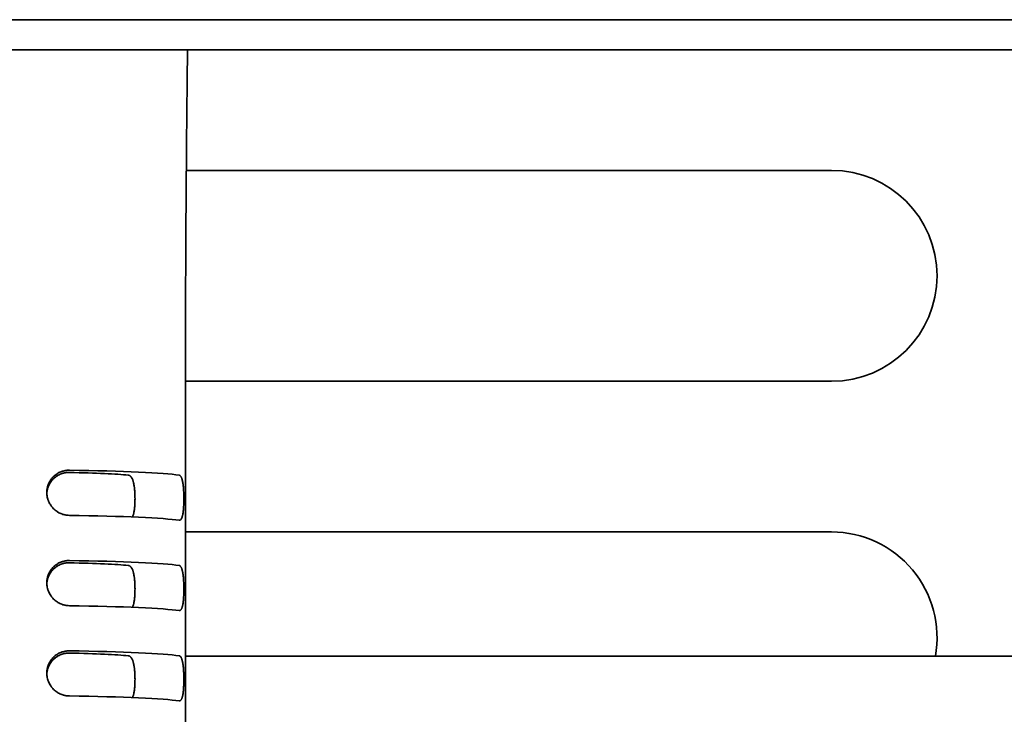
# Model space of a CAD drawing. Units: millimetres. Extents: x 0 to 7000, y 0 to 4950.
# Drawn here: x 4459 to 4492, y 1650 to 1673 of the extents above; entities that cross this region are included whole.
import ezdxf

# ---------------------------------------------------------------- set-up
doc = ezdxf.new("R2010")
doc.units = ezdxf.units.MM
doc.header["$LTSCALE"] = 16.666667
doc.layers.add('Visible Edges(ISO)', color=7, linetype='Continuous', lineweight=35)

msp = doc.modelspace()

# ---------------------------------------------------------------- linework, layer by layer
at = {"layer": 'Visible Edges(ISO)'}
for p, q in [((4270.847, 1673.434), (4580.847, 1673.434)), ((4270.847, 1672.434), (4580.847, 1672.434)), ((4464.928, 1668.434), (4486.347, 1668.434)), ((4486.347, 1661.434), (4464.898, 1661.434)), ((4464.897, 1661.252), (4464.897, 1646.266)), ((4464.897, 1656.434), (4486.347, 1656.434)), ((4464.897, 1652.314), (4516.366, 1652.314))]:
    msp.add_line(p, q, dxfattribs=at)
for centre, start in [((4486.347, 1664.934), 270), ((4486.347, 1652.934), 349.7966)]:
    msp.add_arc(centre, 3.5, start, 90, dxfattribs=at)
for centre, major_axis, start_param, end_param in [((4459.397, 1658.255), (5.5, 0), 0.276227, 1.266104), ((4459.397, 1658.255), (-3.9, 0), 3.536384, 4.275551), ((4459.397, 1656.756), (5.5, 0), 0.276227, 1.266104), ((4459.397, 1655.257), (5.5, 0), 0.276227, 1.266104), ((4459.397, 1655.257), (-3.9, 0), 3.536384, 4.275551), ((4459.397, 1653.759), (5.5, 0), 0.276227, 1.266104), ((4459.397, 1652.26), (5.5, 0), 0.276227, 1.266104), ((4459.397, 1652.26), (-3.9, 0), 3.536384, 4.275551), ((4459.397, 1650.762), (5.5, 0), 0.276227, 1.266104)]:
    msp.add_ellipse(centre, major_axis=major_axis, ratio=0.043619, start_param=start_param, end_param=end_param, dxfattribs=at)
msp.add_open_spline([(4464.968, 1672.434), (4464.924, 1668.707), (4464.898, 1664.979), (4464.898, 1661.252)], degree=3, dxfattribs=at)
for points, knots in [([(4461.047, 1658.483), (4461.023, 1658.484), (4461, 1658.483), (4460.976, 1658.481), (4460.952, 1658.479), (4460.929, 1658.476), (4460.905, 1658.472), (4460.882, 1658.467), (4460.858, 1658.462), (4460.835, 1658.456), (4460.824, 1658.452), (4460.812, 1658.449), (4460.801, 1658.445), (4460.795, 1658.443), (4460.789, 1658.441), (4460.783, 1658.439), (4460.778, 1658.437), (4460.772, 1658.435), (4460.766, 1658.432), (4460.744, 1658.423), (4460.722, 1658.414), (4460.7, 1658.403), (4460.679, 1658.392), (4460.658, 1658.38), (4460.638, 1658.367), (4460.617, 1658.353), (4460.597, 1658.339), (4460.578, 1658.324), (4460.573, 1658.32), (4460.568, 1658.316), (4460.564, 1658.312), (4460.559, 1658.308), (4460.554, 1658.304), (4460.55, 1658.3), (4460.54, 1658.292), (4460.531, 1658.284), (4460.523, 1658.275), (4460.505, 1658.258), (4460.488, 1658.24), (4460.473, 1658.222), (4460.457, 1658.203), (4460.442, 1658.184), (4460.428, 1658.163), (4460.421, 1658.153), (4460.414, 1658.143), (4460.408, 1658.132), (4460.404, 1658.127), (4460.401, 1658.121), (4460.398, 1658.116), (4460.395, 1658.111), (4460.392, 1658.105), (4460.389, 1658.1), (4460.377, 1658.078), (4460.366, 1658.056), (4460.357, 1658.033), (4460.347, 1658.01), (4460.338, 1657.987), (4460.331, 1657.964), (4460.327, 1657.952), (4460.324, 1657.94), (4460.321, 1657.928), (4460.319, 1657.922), (4460.318, 1657.916), (4460.317, 1657.91), (4460.315, 1657.904), (4460.314, 1657.897), (4460.313, 1657.891), (4460.308, 1657.867), (4460.304, 1657.842), (4460.301, 1657.817), (4460.299, 1657.792), (4460.297, 1657.767), (4460.297, 1657.742), (4460.297, 1657.717), (4460.299, 1657.692), (4460.301, 1657.667), (4460.304, 1657.643), (4460.307, 1657.618), (4460.312, 1657.594), (4460.317, 1657.57), (4460.323, 1657.545), (4460.331, 1657.521), (4460.332, 1657.516), (4460.334, 1657.51), (4460.336, 1657.504), (4460.338, 1657.498), (4460.34, 1657.492), (4460.343, 1657.486), (4460.347, 1657.474), (4460.351, 1657.462), (4460.356, 1657.451), (4460.366, 1657.428), (4460.377, 1657.406), (4460.388, 1657.384), (4460.4, 1657.362), (4460.413, 1657.341), (4460.427, 1657.32), (4460.434, 1657.31), (4460.441, 1657.3), (4460.449, 1657.29), (4460.452, 1657.285), (4460.456, 1657.28), (4460.46, 1657.275), (4460.464, 1657.27), (4460.468, 1657.265), (4460.472, 1657.26), (4460.488, 1657.241), (4460.504, 1657.223), (4460.522, 1657.205), (4460.54, 1657.188), (4460.558, 1657.172), (4460.577, 1657.156), (4460.596, 1657.141), (4460.616, 1657.126), (4460.636, 1657.112), (4460.642, 1657.109), (4460.647, 1657.105), (4460.652, 1657.102), (4460.657, 1657.099), (4460.663, 1657.096), (4460.668, 1657.093), (4460.678, 1657.086), (4460.689, 1657.08), (4460.7, 1657.074), (4460.721, 1657.063), (4460.743, 1657.053), (4460.766, 1657.043), (4460.788, 1657.034), (4460.811, 1657.026), (4460.834, 1657.019), (4460.84, 1657.017), (4460.846, 1657.015), (4460.852, 1657.013), (4460.857, 1657.012), (4460.863, 1657.01), (4460.869, 1657.009), (4460.881, 1657.006), (4460.893, 1657.003), (4460.905, 1657), (4460.928, 1656.996), (4460.952, 1656.992), (4460.976, 1656.989), (4461, 1656.987), (4461.023, 1656.985), (4461.047, 1656.985)], [0, 0, 0, 0, 0.03125, 0.03125, 0.03125, 0.0625, 0.0625, 0.0625, 0.09375, 0.09375, 0.09375, 0.109375, 0.109375, 0.109375, 0.117188, 0.117188, 0.117188, 0.125, 0.125, 0.125, 0.15625, 0.15625, 0.15625, 0.1875, 0.1875, 0.1875, 0.21875, 0.21875, 0.21875, 0.226563, 0.226563, 0.226563, 0.234375, 0.234375, 0.234375, 0.25, 0.25, 0.25, 0.28125, 0.28125, 0.28125, 0.3125, 0.3125, 0.3125, 0.328125, 0.328125, 0.328125, 0.335938, 0.335938, 0.335938, 0.34375, 0.34375, 0.34375, 0.375, 0.375, 0.375, 0.40625, 0.40625, 0.40625, 0.421875, 0.421875, 0.421875, 0.429688, 0.429688, 0.429688, 0.4375, 0.4375, 0.4375, 0.46875, 0.46875, 0.46875, 0.5, 0.5, 0.5, 0.53125, 0.53125, 0.53125, 0.5625, 0.5625, 0.5625, 0.59375, 0.59375, 0.59375, 0.601563, 0.601563, 0.601563, 0.609375, 0.609375, 0.609375, 0.625, 0.625, 0.625, 0.65625, 0.65625, 0.65625, 0.6875, 0.6875, 0.6875, 0.703125, 0.703125, 0.703125, 0.710938, 0.710938, 0.710938, 0.71875, 0.71875, 0.71875, 0.75, 0.75, 0.75, 0.78125, 0.78125, 0.78125, 0.8125, 0.8125, 0.8125, 0.820313, 0.820313, 0.820313, 0.828125, 0.828125, 0.828125, 0.84375, 0.84375, 0.84375, 0.875, 0.875, 0.875, 0.90625, 0.90625, 0.90625, 0.914063, 0.914063, 0.914063, 0.921875, 0.921875, 0.921875, 0.9375, 0.9375, 0.9375, 0.96875, 0.96875, 0.96875, 1, 1, 1, 1]), ([(4460.298, 1657.706), (4460.299, 1657.72), (4460.3, 1657.733), (4460.301, 1657.746), (4460.304, 1657.771), (4460.308, 1657.796), (4460.313, 1657.821), (4460.318, 1657.846), (4460.324, 1657.87), (4460.332, 1657.894), (4460.335, 1657.906), (4460.34, 1657.918), (4460.344, 1657.93), (4460.348, 1657.942), (4460.353, 1657.954), (4460.358, 1657.965), (4460.368, 1657.988), (4460.379, 1658.011), (4460.391, 1658.032), (4460.403, 1658.054), (4460.416, 1658.075), (4460.431, 1658.096), (4460.438, 1658.106), (4460.445, 1658.116), (4460.453, 1658.126), (4460.461, 1658.136), (4460.468, 1658.145), (4460.477, 1658.155), (4460.493, 1658.174), (4460.51, 1658.191), (4460.528, 1658.208), (4460.545, 1658.225), (4460.564, 1658.241), (4460.583, 1658.256), (4460.593, 1658.263), (4460.603, 1658.271), (4460.613, 1658.278), (4460.623, 1658.285), (4460.633, 1658.291), (4460.643, 1658.298), (4460.664, 1658.311), (4460.685, 1658.322), (4460.707, 1658.333), (4460.728, 1658.344), (4460.75, 1658.353), (4460.772, 1658.361), (4460.794, 1658.37), (4460.817, 1658.377), (4460.84, 1658.383), (4460.845, 1658.385), (4460.851, 1658.386), (4460.857, 1658.388), (4460.863, 1658.389), (4460.868, 1658.391), (4460.874, 1658.392), (4460.886, 1658.394), (4460.897, 1658.397), (4460.909, 1658.398), (4460.932, 1658.402), (4460.955, 1658.405), (4460.978, 1658.407), (4461.001, 1658.409), (4461.024, 1658.409), (4461.047, 1658.409)], [0.5147781, 0.5147781, 0.5147781, 0.5147781, 0.53125, 0.53125, 0.53125, 0.5625, 0.5625, 0.5625, 0.59375, 0.59375, 0.59375, 0.609375, 0.609375, 0.609375, 0.625, 0.625, 0.625, 0.65625, 0.65625, 0.65625, 0.6875, 0.6875, 0.6875, 0.703125, 0.703125, 0.703125, 0.71875, 0.71875, 0.71875, 0.75, 0.75, 0.75, 0.78125, 0.78125, 0.78125, 0.796875, 0.796875, 0.796875, 0.8125, 0.8125, 0.8125, 0.84375, 0.84375, 0.84375, 0.875, 0.875, 0.875, 0.90625, 0.90625, 0.90625, 0.9140625, 0.9140625, 0.9140625, 0.921875, 0.921875, 0.921875, 0.9375, 0.9375, 0.9375, 0.96875, 0.96875, 0.96875, 1, 1, 1, 1]), ([(4462.997, 1658.32), (4463.007, 1658.319), (4463.017, 1658.317), (4463.026, 1658.314), (4463.035, 1658.31), (4463.044, 1658.306), (4463.052, 1658.301), (4463.061, 1658.295), (4463.069, 1658.289), (4463.077, 1658.281), (4463.081, 1658.277), (4463.085, 1658.273), (4463.089, 1658.269), (4463.091, 1658.267), (4463.093, 1658.265), (4463.095, 1658.262), (4463.097, 1658.26), (4463.099, 1658.257), (4463.101, 1658.255), (4463.108, 1658.245), (4463.115, 1658.234), (4463.122, 1658.222), (4463.128, 1658.21), (4463.135, 1658.197), (4463.141, 1658.183), (4463.147, 1658.169), (4463.152, 1658.154), (4463.158, 1658.138), (4463.16, 1658.13), (4463.163, 1658.121), (4463.165, 1658.113), (4463.168, 1658.104), (4463.17, 1658.096), (4463.173, 1658.087), (4463.177, 1658.069), (4463.182, 1658.05), (4463.185, 1658.03), (4463.189, 1658.011), (4463.193, 1657.99), (4463.196, 1657.969), (4463.198, 1657.959), (4463.199, 1657.948), (4463.201, 1657.937), (4463.202, 1657.932), (4463.202, 1657.926), (4463.203, 1657.92), (4463.204, 1657.915), (4463.205, 1657.909), (4463.205, 1657.904), (4463.208, 1657.881), (4463.21, 1657.858), (4463.212, 1657.835), (4463.214, 1657.811), (4463.216, 1657.788), (4463.218, 1657.763), (4463.219, 1657.739), (4463.221, 1657.714), (4463.222, 1657.689), (4463.222, 1657.677), (4463.223, 1657.664), (4463.223, 1657.652), (4463.223, 1657.639), (4463.224, 1657.627), (4463.224, 1657.614), (4463.224, 1657.589), (4463.225, 1657.564), (4463.225, 1657.539), (4463.225, 1657.514), (4463.224, 1657.489), (4463.224, 1657.464), (4463.224, 1657.458), (4463.224, 1657.451), (4463.224, 1657.445), (4463.223, 1657.439), (4463.223, 1657.433), (4463.223, 1657.426), (4463.223, 1657.414), (4463.222, 1657.402), (4463.222, 1657.389), (4463.221, 1657.365), (4463.219, 1657.341), (4463.218, 1657.318), (4463.216, 1657.294), (4463.215, 1657.271), (4463.213, 1657.248), (4463.211, 1657.237), (4463.21, 1657.226), (4463.209, 1657.215), (4463.209, 1657.209), (4463.208, 1657.203), (4463.207, 1657.198), (4463.207, 1657.193), (4463.206, 1657.187), (4463.205, 1657.182), (4463.203, 1657.16), (4463.2, 1657.14), (4463.196, 1657.12), (4463.193, 1657.1), (4463.19, 1657.081), (4463.186, 1657.063), (4463.184, 1657.053), (4463.182, 1657.044), (4463.18, 1657.036), (4463.179, 1657.031), (4463.177, 1657.027), (4463.176, 1657.023), (4463.175, 1657.019), (4463.174, 1657.014), (4463.173, 1657.01), (4463.168, 1656.994), (4463.163, 1656.978), (4463.158, 1656.964), (4463.154, 1656.952), (4463.15, 1656.942), (4463.145, 1656.932)], [0, 0, 0, 0, 0.03125, 0.03125, 0.03125, 0.0625, 0.0625, 0.0625, 0.09375, 0.09375, 0.09375, 0.109375, 0.109375, 0.109375, 0.1171875, 0.1171875, 0.1171875, 0.125, 0.125, 0.125, 0.15625, 0.15625, 0.15625, 0.1875, 0.1875, 0.1875, 0.21875, 0.21875, 0.21875, 0.234375, 0.234375, 0.234375, 0.25, 0.25, 0.25, 0.28125, 0.28125, 0.28125, 0.3125, 0.3125, 0.3125, 0.328125, 0.328125, 0.328125, 0.3359375, 0.3359375, 0.3359375, 0.34375, 0.34375, 0.34375, 0.375, 0.375, 0.375, 0.40625, 0.40625, 0.40625, 0.4375, 0.4375, 0.4375, 0.453125, 0.453125, 0.453125, 0.46875, 0.46875, 0.46875, 0.5, 0.5, 0.5, 0.53125, 0.53125, 0.53125, 0.5390625, 0.5390625, 0.5390625, 0.546875, 0.546875, 0.546875, 0.5625, 0.5625, 0.5625, 0.59375, 0.59375, 0.59375, 0.625, 0.625, 0.625, 0.640625, 0.640625, 0.640625, 0.6484375, 0.6484375, 0.6484375, 0.65625, 0.65625, 0.65625, 0.6875, 0.6875, 0.6875, 0.71875, 0.71875, 0.71875, 0.734375, 0.734375, 0.734375, 0.7421875, 0.7421875, 0.7421875, 0.75, 0.75, 0.75, 0.78125, 0.78125, 0.78125, 0.8059009, 0.8059009, 0.8059009, 0.8059009]), ([(4464.689, 1656.821), (4464.696, 1656.82), (4464.702, 1656.82), (4464.709, 1656.822), (4464.715, 1656.823), (4464.721, 1656.825), (4464.727, 1656.829), (4464.733, 1656.832), (4464.739, 1656.837), (4464.745, 1656.843), (4464.748, 1656.846), (4464.75, 1656.849), (4464.753, 1656.853), (4464.756, 1656.856), (4464.758, 1656.86), (4464.761, 1656.864), (4464.766, 1656.872), (4464.771, 1656.882), (4464.776, 1656.892), (4464.78, 1656.902), (4464.784, 1656.914), (4464.789, 1656.926), (4464.793, 1656.939), (4464.797, 1656.952), (4464.8, 1656.967), (4464.801, 1656.971), (4464.802, 1656.974), (4464.803, 1656.978), (4464.804, 1656.982), (4464.805, 1656.986), (4464.806, 1656.99), (4464.807, 1656.997), (4464.809, 1657.005), (4464.811, 1657.014), (4464.814, 1657.03), (4464.817, 1657.047), (4464.819, 1657.066), (4464.822, 1657.084), (4464.824, 1657.103), (4464.827, 1657.123), (4464.828, 1657.133), (4464.829, 1657.143), (4464.83, 1657.153), (4464.831, 1657.164), (4464.832, 1657.174), (4464.833, 1657.185), (4464.835, 1657.206), (4464.836, 1657.228), (4464.838, 1657.25), (4464.839, 1657.272), (4464.84, 1657.295), (4464.841, 1657.319), (4464.842, 1657.33), (4464.842, 1657.342), (4464.843, 1657.354), (4464.843, 1657.36), (4464.843, 1657.366), (4464.843, 1657.372), (4464.844, 1657.378), (4464.844, 1657.384), (4464.844, 1657.39), (4464.845, 1657.414), (4464.845, 1657.439), (4464.846, 1657.463), (4464.846, 1657.488), (4464.846, 1657.513), (4464.846, 1657.537), (4464.846, 1657.562), (4464.846, 1657.587), (4464.846, 1657.612), (4464.845, 1657.624), (4464.845, 1657.637), (4464.845, 1657.649), (4464.845, 1657.662), (4464.844, 1657.674), (4464.844, 1657.686), (4464.843, 1657.711), (4464.842, 1657.735), (4464.841, 1657.759), (4464.84, 1657.783), (4464.839, 1657.806), (4464.838, 1657.83), (4464.837, 1657.841), (4464.836, 1657.853), (4464.835, 1657.864), (4464.835, 1657.87), (4464.835, 1657.876), (4464.834, 1657.882), (4464.834, 1657.887), (4464.833, 1657.893), (4464.833, 1657.898), (4464.831, 1657.921), (4464.829, 1657.942), (4464.827, 1657.963), (4464.825, 1657.984), (4464.822, 1658.005), (4464.819, 1658.024), (4464.818, 1658.034), (4464.817, 1658.044), (4464.815, 1658.053), (4464.814, 1658.063), (4464.812, 1658.072), (4464.811, 1658.081), (4464.807, 1658.099), (4464.804, 1658.117), (4464.8, 1658.133), (4464.797, 1658.149), (4464.793, 1658.164), (4464.789, 1658.179), (4464.785, 1658.193), (4464.78, 1658.206), (4464.776, 1658.219), (4464.775, 1658.222), (4464.773, 1658.225), (4464.772, 1658.228), (4464.771, 1658.231), (4464.77, 1658.234), (4464.769, 1658.236), (4464.766, 1658.242), (4464.764, 1658.247), (4464.761, 1658.252), (4464.756, 1658.263), (4464.751, 1658.272), (4464.745, 1658.279), (4464.739, 1658.287), (4464.734, 1658.294), (4464.728, 1658.3), (4464.725, 1658.303), (4464.722, 1658.305), (4464.718, 1658.307), (4464.715, 1658.31), (4464.712, 1658.312), (4464.709, 1658.313), (4464.702, 1658.317), (4464.696, 1658.319), (4464.689, 1658.32)], [0, 0, 0, 0, 0.03125, 0.03125, 0.03125, 0.0625, 0.0625, 0.0625, 0.09375, 0.09375, 0.09375, 0.109375, 0.109375, 0.109375, 0.125, 0.125, 0.125, 0.15625, 0.15625, 0.15625, 0.1875, 0.1875, 0.1875, 0.21875, 0.21875, 0.21875, 0.226563, 0.226563, 0.226563, 0.234375, 0.234375, 0.234375, 0.25, 0.25, 0.25, 0.28125, 0.28125, 0.28125, 0.3125, 0.3125, 0.3125, 0.328125, 0.328125, 0.328125, 0.34375, 0.34375, 0.34375, 0.375, 0.375, 0.375, 0.40625, 0.40625, 0.40625, 0.421875, 0.421875, 0.421875, 0.429687, 0.429687, 0.429687, 0.4375, 0.4375, 0.4375, 0.46875, 0.46875, 0.46875, 0.5, 0.5, 0.5, 0.53125, 0.53125, 0.53125, 0.546875, 0.546875, 0.546875, 0.5625, 0.5625, 0.5625, 0.59375, 0.59375, 0.59375, 0.625, 0.625, 0.625, 0.640625, 0.640625, 0.640625, 0.648437, 0.648437, 0.648437, 0.65625, 0.65625, 0.65625, 0.6875, 0.6875, 0.6875, 0.71875, 0.71875, 0.71875, 0.734375, 0.734375, 0.734375, 0.75, 0.75, 0.75, 0.78125, 0.78125, 0.78125, 0.8125, 0.8125, 0.8125, 0.84375, 0.84375, 0.84375, 0.851562, 0.851562, 0.851562, 0.859375, 0.859375, 0.859375, 0.875, 0.875, 0.875, 0.90625, 0.90625, 0.90625, 0.9375, 0.9375, 0.9375, 0.953125, 0.953125, 0.953125, 0.96875, 0.96875, 0.96875, 1, 1, 1, 1]), ([(4461.047, 1655.486), (4461.023, 1655.487), (4461, 1655.486), (4460.976, 1655.484), (4460.952, 1655.482), (4460.929, 1655.479), (4460.905, 1655.475), (4460.882, 1655.47), (4460.858, 1655.465), (4460.835, 1655.458), (4460.824, 1655.455), (4460.812, 1655.452), (4460.801, 1655.448), (4460.795, 1655.446), (4460.789, 1655.444), (4460.783, 1655.442), (4460.778, 1655.44), (4460.772, 1655.437), (4460.766, 1655.435), (4460.744, 1655.426), (4460.722, 1655.416), (4460.7, 1655.405), (4460.679, 1655.395), (4460.658, 1655.382), (4460.638, 1655.369), (4460.617, 1655.356), (4460.597, 1655.342), (4460.578, 1655.327), (4460.573, 1655.323), (4460.568, 1655.319), (4460.564, 1655.315), (4460.559, 1655.311), (4460.554, 1655.307), (4460.55, 1655.303), (4460.54, 1655.295), (4460.531, 1655.287), (4460.523, 1655.278), (4460.505, 1655.261), (4460.488, 1655.243), (4460.473, 1655.225), (4460.457, 1655.206), (4460.442, 1655.186), (4460.428, 1655.166), (4460.421, 1655.156), (4460.414, 1655.146), (4460.408, 1655.135), (4460.404, 1655.13), (4460.401, 1655.124), (4460.398, 1655.119), (4460.395, 1655.114), (4460.392, 1655.108), (4460.389, 1655.103), (4460.377, 1655.081), (4460.366, 1655.059), (4460.357, 1655.036), (4460.347, 1655.013), (4460.338, 1654.99), (4460.331, 1654.967), (4460.327, 1654.955), (4460.324, 1654.943), (4460.321, 1654.931), (4460.319, 1654.925), (4460.318, 1654.919), (4460.317, 1654.913), (4460.315, 1654.906), (4460.314, 1654.9), (4460.313, 1654.894), (4460.308, 1654.87), (4460.304, 1654.845), (4460.301, 1654.82), (4460.299, 1654.795), (4460.297, 1654.77), (4460.297, 1654.745), (4460.297, 1654.72), (4460.299, 1654.695), (4460.301, 1654.67), (4460.304, 1654.646), (4460.307, 1654.621), (4460.312, 1654.597), (4460.317, 1654.572), (4460.323, 1654.548), (4460.331, 1654.524), (4460.332, 1654.518), (4460.334, 1654.512), (4460.336, 1654.506), (4460.338, 1654.5), (4460.34, 1654.495), (4460.343, 1654.489), (4460.347, 1654.477), (4460.351, 1654.465), (4460.356, 1654.454), (4460.366, 1654.431), (4460.377, 1654.408), (4460.388, 1654.387), (4460.4, 1654.365), (4460.413, 1654.344), (4460.427, 1654.323), (4460.434, 1654.313), (4460.441, 1654.303), (4460.449, 1654.293), (4460.452, 1654.288), (4460.456, 1654.283), (4460.46, 1654.278), (4460.464, 1654.273), (4460.468, 1654.268), (4460.472, 1654.263), (4460.488, 1654.244), (4460.504, 1654.226), (4460.522, 1654.208), (4460.54, 1654.191), (4460.558, 1654.175), (4460.577, 1654.159), (4460.596, 1654.143), (4460.616, 1654.129), (4460.636, 1654.115), (4460.642, 1654.112), (4460.647, 1654.108), (4460.652, 1654.105), (4460.657, 1654.102), (4460.663, 1654.099), (4460.668, 1654.095), (4460.678, 1654.089), (4460.689, 1654.083), (4460.7, 1654.077), (4460.721, 1654.066), (4460.743, 1654.055), (4460.766, 1654.046), (4460.788, 1654.037), (4460.811, 1654.029), (4460.834, 1654.021), (4460.84, 1654.02), (4460.846, 1654.018), (4460.852, 1654.016), (4460.857, 1654.015), (4460.863, 1654.013), (4460.869, 1654.011), (4460.881, 1654.008), (4460.893, 1654.006), (4460.905, 1654.003), (4460.928, 1653.998), (4460.952, 1653.995), (4460.976, 1653.992), (4461, 1653.99), (4461.023, 1653.988), (4461.047, 1653.988)], [0, 0, 0, 0, 0.03125, 0.03125, 0.03125, 0.0625, 0.0625, 0.0625, 0.09375, 0.09375, 0.09375, 0.109375, 0.109375, 0.109375, 0.117187, 0.117187, 0.117187, 0.125, 0.125, 0.125, 0.15625, 0.15625, 0.15625, 0.1875, 0.1875, 0.1875, 0.21875, 0.21875, 0.21875, 0.226562, 0.226562, 0.226562, 0.234375, 0.234375, 0.234375, 0.25, 0.25, 0.25, 0.28125, 0.28125, 0.28125, 0.3125, 0.3125, 0.3125, 0.328125, 0.328125, 0.328125, 0.335937, 0.335937, 0.335937, 0.34375, 0.34375, 0.34375, 0.375, 0.375, 0.375, 0.40625, 0.40625, 0.40625, 0.421875, 0.421875, 0.421875, 0.429687, 0.429687, 0.429687, 0.4375, 0.4375, 0.4375, 0.46875, 0.46875, 0.46875, 0.5, 0.5, 0.5, 0.53125, 0.53125, 0.53125, 0.5625, 0.5625, 0.5625, 0.59375, 0.59375, 0.59375, 0.601562, 0.601562, 0.601562, 0.609375, 0.609375, 0.609375, 0.625, 0.625, 0.625, 0.65625, 0.65625, 0.65625, 0.6875, 0.6875, 0.6875, 0.703125, 0.703125, 0.703125, 0.710938, 0.710938, 0.710938, 0.71875, 0.71875, 0.71875, 0.75, 0.75, 0.75, 0.78125, 0.78125, 0.78125, 0.8125, 0.8125, 0.8125, 0.820313, 0.820313, 0.820313, 0.828125, 0.828125, 0.828125, 0.84375, 0.84375, 0.84375, 0.875, 0.875, 0.875, 0.90625, 0.90625, 0.90625, 0.914063, 0.914063, 0.914063, 0.921875, 0.921875, 0.921875, 0.9375, 0.9375, 0.9375, 0.96875, 0.96875, 0.96875, 1, 1, 1, 1]), ([(4460.298, 1654.709), (4460.299, 1654.723), (4460.3, 1654.736), (4460.301, 1654.749), (4460.304, 1654.774), (4460.308, 1654.799), (4460.313, 1654.824), (4460.318, 1654.848), (4460.324, 1654.873), (4460.332, 1654.897), (4460.335, 1654.909), (4460.34, 1654.921), (4460.344, 1654.933), (4460.348, 1654.945), (4460.353, 1654.956), (4460.358, 1654.968), (4460.368, 1654.991), (4460.379, 1655.013), (4460.391, 1655.035), (4460.403, 1655.057), (4460.416, 1655.078), (4460.431, 1655.098), (4460.438, 1655.109), (4460.445, 1655.119), (4460.453, 1655.129), (4460.461, 1655.139), (4460.468, 1655.148), (4460.477, 1655.158), (4460.493, 1655.176), (4460.51, 1655.194), (4460.528, 1655.211), (4460.545, 1655.228), (4460.564, 1655.244), (4460.583, 1655.259), (4460.593, 1655.266), (4460.603, 1655.273), (4460.613, 1655.28), (4460.623, 1655.287), (4460.633, 1655.294), (4460.643, 1655.301), (4460.664, 1655.313), (4460.685, 1655.325), (4460.707, 1655.336), (4460.728, 1655.346), (4460.75, 1655.356), (4460.772, 1655.364), (4460.794, 1655.373), (4460.817, 1655.38), (4460.84, 1655.386), (4460.845, 1655.388), (4460.851, 1655.389), (4460.857, 1655.391), (4460.863, 1655.392), (4460.868, 1655.393), (4460.874, 1655.395), (4460.886, 1655.397), (4460.897, 1655.399), (4460.909, 1655.401), (4460.932, 1655.405), (4460.955, 1655.408), (4460.978, 1655.41), (4461.001, 1655.411), (4461.024, 1655.412), (4461.047, 1655.412)], [0.5147781, 0.5147781, 0.5147781, 0.5147781, 0.53125, 0.53125, 0.53125, 0.5625, 0.5625, 0.5625, 0.59375, 0.59375, 0.59375, 0.609375, 0.609375, 0.609375, 0.625, 0.625, 0.625, 0.65625, 0.65625, 0.65625, 0.6875, 0.6875, 0.6875, 0.703125, 0.703125, 0.703125, 0.71875, 0.71875, 0.71875, 0.75, 0.75, 0.75, 0.78125, 0.78125, 0.78125, 0.796875, 0.796875, 0.796875, 0.8125, 0.8125, 0.8125, 0.84375, 0.84375, 0.84375, 0.875, 0.875, 0.875, 0.90625, 0.90625, 0.90625, 0.9140625, 0.9140625, 0.9140625, 0.921875, 0.921875, 0.921875, 0.9375, 0.9375, 0.9375, 0.96875, 0.96875, 0.96875, 1, 1, 1, 1]), ([(4462.997, 1655.323), (4463.007, 1655.322), (4463.017, 1655.32), (4463.026, 1655.317), (4463.035, 1655.313), (4463.044, 1655.309), (4463.052, 1655.304), (4463.061, 1655.298), (4463.069, 1655.292), (4463.077, 1655.284), (4463.081, 1655.28), (4463.085, 1655.276), (4463.089, 1655.272), (4463.091, 1655.27), (4463.093, 1655.267), (4463.095, 1655.265), (4463.097, 1655.263), (4463.099, 1655.26), (4463.101, 1655.258), (4463.108, 1655.248), (4463.115, 1655.237), (4463.122, 1655.225), (4463.128, 1655.213), (4463.135, 1655.2), (4463.141, 1655.186), (4463.147, 1655.172), (4463.152, 1655.157), (4463.158, 1655.141), (4463.16, 1655.133), (4463.163, 1655.124), (4463.165, 1655.116), (4463.168, 1655.107), (4463.17, 1655.098), (4463.173, 1655.089), (4463.177, 1655.071), (4463.182, 1655.053), (4463.185, 1655.033), (4463.189, 1655.014), (4463.193, 1654.993), (4463.196, 1654.972), (4463.198, 1654.962), (4463.199, 1654.951), (4463.201, 1654.94), (4463.202, 1654.934), (4463.202, 1654.929), (4463.203, 1654.923), (4463.204, 1654.918), (4463.205, 1654.912), (4463.205, 1654.906), (4463.208, 1654.884), (4463.21, 1654.861), (4463.212, 1654.838), (4463.214, 1654.814), (4463.216, 1654.79), (4463.218, 1654.766), (4463.219, 1654.742), (4463.221, 1654.717), (4463.222, 1654.692), (4463.222, 1654.68), (4463.223, 1654.667), (4463.223, 1654.655), (4463.223, 1654.642), (4463.224, 1654.63), (4463.224, 1654.617), (4463.224, 1654.592), (4463.225, 1654.567), (4463.225, 1654.542), (4463.225, 1654.517), (4463.224, 1654.492), (4463.224, 1654.467), (4463.224, 1654.461), (4463.224, 1654.454), (4463.224, 1654.448), (4463.223, 1654.442), (4463.223, 1654.435), (4463.223, 1654.429), (4463.223, 1654.417), (4463.222, 1654.405), (4463.222, 1654.392), (4463.221, 1654.368), (4463.219, 1654.344), (4463.218, 1654.32), (4463.216, 1654.297), (4463.215, 1654.274), (4463.213, 1654.251), (4463.211, 1654.24), (4463.21, 1654.229), (4463.209, 1654.217), (4463.209, 1654.212), (4463.208, 1654.206), (4463.207, 1654.201), (4463.207, 1654.195), (4463.206, 1654.19), (4463.205, 1654.185), (4463.203, 1654.163), (4463.2, 1654.142), (4463.196, 1654.123), (4463.193, 1654.103), (4463.19, 1654.084), (4463.186, 1654.065), (4463.184, 1654.056), (4463.182, 1654.047), (4463.18, 1654.039), (4463.179, 1654.034), (4463.177, 1654.03), (4463.176, 1654.026), (4463.175, 1654.021), (4463.174, 1654.017), (4463.173, 1654.013), (4463.168, 1653.996), (4463.163, 1653.981), (4463.158, 1653.967), (4463.154, 1653.955), (4463.15, 1653.945), (4463.145, 1653.934)], [0, 0, 0, 0, 0.03125, 0.03125, 0.03125, 0.0625, 0.0625, 0.0625, 0.09375, 0.09375, 0.09375, 0.109375, 0.109375, 0.109375, 0.1171875, 0.1171875, 0.1171875, 0.125, 0.125, 0.125, 0.15625, 0.15625, 0.15625, 0.1875, 0.1875, 0.1875, 0.21875, 0.21875, 0.21875, 0.234375, 0.234375, 0.234375, 0.25, 0.25, 0.25, 0.28125, 0.28125, 0.28125, 0.3125, 0.3125, 0.3125, 0.328125, 0.328125, 0.328125, 0.3359375, 0.3359375, 0.3359375, 0.34375, 0.34375, 0.34375, 0.375, 0.375, 0.375, 0.40625, 0.40625, 0.40625, 0.4375, 0.4375, 0.4375, 0.453125, 0.453125, 0.453125, 0.46875, 0.46875, 0.46875, 0.5, 0.5, 0.5, 0.53125, 0.53125, 0.53125, 0.5390625, 0.5390625, 0.5390625, 0.546875, 0.546875, 0.546875, 0.5625, 0.5625, 0.5625, 0.59375, 0.59375, 0.59375, 0.625, 0.625, 0.625, 0.640625, 0.640625, 0.640625, 0.6484375, 0.6484375, 0.6484375, 0.65625, 0.65625, 0.65625, 0.6875, 0.6875, 0.6875, 0.71875, 0.71875, 0.71875, 0.734375, 0.734375, 0.734375, 0.7421875, 0.7421875, 0.7421875, 0.75, 0.75, 0.75, 0.78125, 0.78125, 0.78125, 0.8059009, 0.8059009, 0.8059009, 0.8059009]), ([(4464.689, 1653.824), (4464.696, 1653.823), (4464.702, 1653.823), (4464.709, 1653.825), (4464.715, 1653.826), (4464.721, 1653.828), (4464.727, 1653.832), (4464.733, 1653.835), (4464.739, 1653.84), (4464.745, 1653.846), (4464.748, 1653.849), (4464.75, 1653.852), (4464.753, 1653.856), (4464.756, 1653.859), (4464.758, 1653.863), (4464.761, 1653.867), (4464.766, 1653.875), (4464.771, 1653.884), (4464.776, 1653.895), (4464.78, 1653.905), (4464.784, 1653.917), (4464.789, 1653.929), (4464.793, 1653.941), (4464.797, 1653.955), (4464.8, 1653.97), (4464.801, 1653.973), (4464.802, 1653.977), (4464.803, 1653.981), (4464.804, 1653.985), (4464.805, 1653.989), (4464.806, 1653.993), (4464.807, 1654), (4464.809, 1654.008), (4464.811, 1654.017), (4464.814, 1654.033), (4464.817, 1654.05), (4464.819, 1654.069), (4464.822, 1654.087), (4464.824, 1654.106), (4464.827, 1654.126), (4464.828, 1654.136), (4464.829, 1654.146), (4464.83, 1654.156), (4464.831, 1654.166), (4464.832, 1654.177), (4464.833, 1654.188), (4464.835, 1654.209), (4464.836, 1654.231), (4464.838, 1654.253), (4464.839, 1654.275), (4464.84, 1654.298), (4464.841, 1654.321), (4464.842, 1654.333), (4464.842, 1654.345), (4464.843, 1654.357), (4464.843, 1654.363), (4464.843, 1654.369), (4464.843, 1654.375), (4464.844, 1654.381), (4464.844, 1654.387), (4464.844, 1654.393), (4464.845, 1654.417), (4464.845, 1654.442), (4464.846, 1654.466), (4464.846, 1654.491), (4464.846, 1654.515), (4464.846, 1654.54), (4464.846, 1654.565), (4464.846, 1654.59), (4464.846, 1654.615), (4464.845, 1654.627), (4464.845, 1654.64), (4464.845, 1654.652), (4464.845, 1654.664), (4464.844, 1654.677), (4464.844, 1654.689), (4464.843, 1654.714), (4464.842, 1654.738), (4464.841, 1654.762), (4464.84, 1654.786), (4464.839, 1654.809), (4464.838, 1654.833), (4464.837, 1654.844), (4464.836, 1654.856), (4464.835, 1654.867), (4464.835, 1654.873), (4464.835, 1654.879), (4464.834, 1654.884), (4464.834, 1654.89), (4464.833, 1654.896), (4464.833, 1654.901), (4464.831, 1654.924), (4464.829, 1654.945), (4464.827, 1654.966), (4464.825, 1654.987), (4464.822, 1655.008), (4464.819, 1655.027), (4464.818, 1655.037), (4464.817, 1655.047), (4464.815, 1655.056), (4464.814, 1655.066), (4464.812, 1655.075), (4464.811, 1655.084), (4464.807, 1655.102), (4464.804, 1655.119), (4464.8, 1655.136), (4464.797, 1655.152), (4464.793, 1655.167), (4464.789, 1655.181), (4464.785, 1655.196), (4464.78, 1655.209), (4464.776, 1655.221), (4464.775, 1655.225), (4464.773, 1655.228), (4464.772, 1655.231), (4464.771, 1655.233), (4464.77, 1655.236), (4464.769, 1655.239), (4464.766, 1655.245), (4464.764, 1655.25), (4464.761, 1655.255), (4464.756, 1655.265), (4464.751, 1655.274), (4464.745, 1655.282), (4464.739, 1655.29), (4464.734, 1655.297), (4464.728, 1655.303), (4464.725, 1655.305), (4464.722, 1655.308), (4464.718, 1655.31), (4464.715, 1655.313), (4464.712, 1655.315), (4464.709, 1655.316), (4464.702, 1655.32), (4464.696, 1655.322), (4464.689, 1655.323)], [0, 0, 0, 0, 0.03125, 0.03125, 0.03125, 0.0625, 0.0625, 0.0625, 0.09375, 0.09375, 0.09375, 0.109375, 0.109375, 0.109375, 0.125, 0.125, 0.125, 0.15625, 0.15625, 0.15625, 0.1875, 0.1875, 0.1875, 0.21875, 0.21875, 0.21875, 0.226563, 0.226563, 0.226563, 0.234375, 0.234375, 0.234375, 0.25, 0.25, 0.25, 0.28125, 0.28125, 0.28125, 0.3125, 0.3125, 0.3125, 0.328125, 0.328125, 0.328125, 0.34375, 0.34375, 0.34375, 0.375, 0.375, 0.375, 0.40625, 0.40625, 0.40625, 0.421875, 0.421875, 0.421875, 0.429687, 0.429687, 0.429687, 0.4375, 0.4375, 0.4375, 0.46875, 0.46875, 0.46875, 0.5, 0.5, 0.5, 0.53125, 0.53125, 0.53125, 0.546875, 0.546875, 0.546875, 0.5625, 0.5625, 0.5625, 0.59375, 0.59375, 0.59375, 0.625, 0.625, 0.625, 0.640625, 0.640625, 0.640625, 0.648437, 0.648437, 0.648437, 0.65625, 0.65625, 0.65625, 0.6875, 0.6875, 0.6875, 0.71875, 0.71875, 0.71875, 0.734375, 0.734375, 0.734375, 0.75, 0.75, 0.75, 0.78125, 0.78125, 0.78125, 0.8125, 0.8125, 0.8125, 0.84375, 0.84375, 0.84375, 0.851562, 0.851562, 0.851562, 0.859375, 0.859375, 0.859375, 0.875, 0.875, 0.875, 0.90625, 0.90625, 0.90625, 0.9375, 0.9375, 0.9375, 0.953125, 0.953125, 0.953125, 0.96875, 0.96875, 0.96875, 1, 1, 1, 1]), ([(4461.047, 1652.489), (4461.023, 1652.489), (4461, 1652.489), (4460.976, 1652.487), (4460.952, 1652.485), (4460.929, 1652.482), (4460.905, 1652.477), (4460.882, 1652.473), (4460.858, 1652.468), (4460.835, 1652.461), (4460.824, 1652.458), (4460.812, 1652.454), (4460.801, 1652.451), (4460.795, 1652.449), (4460.789, 1652.447), (4460.783, 1652.444), (4460.778, 1652.442), (4460.772, 1652.44), (4460.766, 1652.438), (4460.744, 1652.429), (4460.722, 1652.419), (4460.7, 1652.408), (4460.679, 1652.397), (4460.658, 1652.385), (4460.638, 1652.372), (4460.617, 1652.359), (4460.597, 1652.345), (4460.578, 1652.33), (4460.573, 1652.326), (4460.568, 1652.322), (4460.564, 1652.318), (4460.559, 1652.314), (4460.554, 1652.31), (4460.55, 1652.306), (4460.54, 1652.298), (4460.531, 1652.29), (4460.523, 1652.281), (4460.505, 1652.264), (4460.488, 1652.246), (4460.473, 1652.228), (4460.457, 1652.209), (4460.442, 1652.189), (4460.428, 1652.169), (4460.421, 1652.159), (4460.414, 1652.148), (4460.408, 1652.138), (4460.404, 1652.132), (4460.401, 1652.127), (4460.398, 1652.122), (4460.395, 1652.116), (4460.392, 1652.111), (4460.389, 1652.106), (4460.377, 1652.084), (4460.366, 1652.062), (4460.357, 1652.039), (4460.347, 1652.016), (4460.338, 1651.993), (4460.331, 1651.969), (4460.327, 1651.958), (4460.324, 1651.946), (4460.321, 1651.934), (4460.319, 1651.928), (4460.318, 1651.921), (4460.317, 1651.915), (4460.315, 1651.909), (4460.314, 1651.903), (4460.313, 1651.897), (4460.308, 1651.872), (4460.304, 1651.848), (4460.301, 1651.823), (4460.299, 1651.798), (4460.297, 1651.773), (4460.297, 1651.748), (4460.297, 1651.723), (4460.299, 1651.698), (4460.301, 1651.673), (4460.304, 1651.648), (4460.307, 1651.624), (4460.312, 1651.6), (4460.317, 1651.575), (4460.323, 1651.551), (4460.331, 1651.527), (4460.332, 1651.521), (4460.334, 1651.515), (4460.336, 1651.509), (4460.338, 1651.503), (4460.34, 1651.497), (4460.343, 1651.491), (4460.347, 1651.48), (4460.351, 1651.468), (4460.356, 1651.457), (4460.366, 1651.434), (4460.377, 1651.411), (4460.388, 1651.389), (4460.4, 1651.368), (4460.413, 1651.346), (4460.427, 1651.326), (4460.434, 1651.316), (4460.441, 1651.305), (4460.449, 1651.295), (4460.452, 1651.29), (4460.456, 1651.285), (4460.46, 1651.281), (4460.464, 1651.276), (4460.468, 1651.271), (4460.472, 1651.266), (4460.488, 1651.247), (4460.504, 1651.229), (4460.522, 1651.211), (4460.54, 1651.194), (4460.558, 1651.177), (4460.577, 1651.162), (4460.596, 1651.146), (4460.616, 1651.132), (4460.636, 1651.118), (4460.642, 1651.115), (4460.647, 1651.111), (4460.652, 1651.108), (4460.657, 1651.105), (4460.663, 1651.101), (4460.668, 1651.098), (4460.678, 1651.092), (4460.689, 1651.086), (4460.7, 1651.08), (4460.721, 1651.069), (4460.743, 1651.058), (4460.766, 1651.049), (4460.788, 1651.04), (4460.811, 1651.031), (4460.834, 1651.024), (4460.84, 1651.022), (4460.846, 1651.021), (4460.852, 1651.019), (4460.857, 1651.017), (4460.863, 1651.016), (4460.869, 1651.014), (4460.881, 1651.011), (4460.893, 1651.009), (4460.905, 1651.006), (4460.928, 1651.001), (4460.952, 1650.998), (4460.976, 1650.995), (4461, 1650.992), (4461.023, 1650.991), (4461.047, 1650.991)], [0, 0, 0, 0, 0.03125, 0.03125, 0.03125, 0.0625, 0.0625, 0.0625, 0.09375, 0.09375, 0.09375, 0.109375, 0.109375, 0.109375, 0.117188, 0.117188, 0.117188, 0.125, 0.125, 0.125, 0.15625, 0.15625, 0.15625, 0.1875, 0.1875, 0.1875, 0.21875, 0.21875, 0.21875, 0.226563, 0.226563, 0.226563, 0.234375, 0.234375, 0.234375, 0.25, 0.25, 0.25, 0.28125, 0.28125, 0.28125, 0.3125, 0.3125, 0.3125, 0.328125, 0.328125, 0.328125, 0.335938, 0.335938, 0.335938, 0.34375, 0.34375, 0.34375, 0.375, 0.375, 0.375, 0.40625, 0.40625, 0.40625, 0.421875, 0.421875, 0.421875, 0.429688, 0.429688, 0.429688, 0.4375, 0.4375, 0.4375, 0.46875, 0.46875, 0.46875, 0.5, 0.5, 0.5, 0.53125, 0.53125, 0.53125, 0.5625, 0.5625, 0.5625, 0.59375, 0.59375, 0.59375, 0.601563, 0.601563, 0.601563, 0.609375, 0.609375, 0.609375, 0.625, 0.625, 0.625, 0.65625, 0.65625, 0.65625, 0.6875, 0.6875, 0.6875, 0.703125, 0.703125, 0.703125, 0.710938, 0.710938, 0.710938, 0.71875, 0.71875, 0.71875, 0.75, 0.75, 0.75, 0.78125, 0.78125, 0.78125, 0.8125, 0.8125, 0.8125, 0.820313, 0.820313, 0.820313, 0.828125, 0.828125, 0.828125, 0.84375, 0.84375, 0.84375, 0.875, 0.875, 0.875, 0.90625, 0.90625, 0.90625, 0.914063, 0.914063, 0.914063, 0.921875, 0.921875, 0.921875, 0.9375, 0.9375, 0.9375, 0.96875, 0.96875, 0.96875, 1, 1, 1, 1]), ([(4460.298, 1651.712), (4460.299, 1651.725), (4460.3, 1651.739), (4460.301, 1651.752), (4460.304, 1651.777), (4460.308, 1651.802), (4460.313, 1651.827), (4460.318, 1651.851), (4460.324, 1651.876), (4460.332, 1651.9), (4460.335, 1651.912), (4460.34, 1651.924), (4460.344, 1651.936), (4460.348, 1651.948), (4460.353, 1651.959), (4460.358, 1651.971), (4460.368, 1651.994), (4460.379, 1652.016), (4460.391, 1652.038), (4460.403, 1652.06), (4460.416, 1652.081), (4460.431, 1652.101), (4460.438, 1652.112), (4460.445, 1652.122), (4460.453, 1652.132), (4460.461, 1652.141), (4460.468, 1652.151), (4460.477, 1652.16), (4460.493, 1652.179), (4460.51, 1652.197), (4460.528, 1652.214), (4460.545, 1652.231), (4460.564, 1652.247), (4460.583, 1652.262), (4460.593, 1652.269), (4460.603, 1652.276), (4460.613, 1652.283), (4460.623, 1652.29), (4460.633, 1652.297), (4460.643, 1652.303), (4460.664, 1652.316), (4460.685, 1652.328), (4460.707, 1652.339), (4460.728, 1652.349), (4460.75, 1652.359), (4460.772, 1652.367), (4460.794, 1652.376), (4460.817, 1652.383), (4460.84, 1652.389), (4460.845, 1652.391), (4460.851, 1652.392), (4460.857, 1652.393), (4460.863, 1652.395), (4460.868, 1652.396), (4460.874, 1652.397), (4460.886, 1652.4), (4460.897, 1652.402), (4460.909, 1652.404), (4460.932, 1652.408), (4460.955, 1652.411), (4460.978, 1652.413), (4461.001, 1652.414), (4461.024, 1652.415), (4461.047, 1652.414)], [0.5147781, 0.5147781, 0.5147781, 0.5147781, 0.53125, 0.53125, 0.53125, 0.5625, 0.5625, 0.5625, 0.59375, 0.59375, 0.59375, 0.609375, 0.609375, 0.609375, 0.625, 0.625, 0.625, 0.65625, 0.65625, 0.65625, 0.6875, 0.6875, 0.6875, 0.703125, 0.703125, 0.703125, 0.71875, 0.71875, 0.71875, 0.75, 0.75, 0.75, 0.78125, 0.78125, 0.78125, 0.796875, 0.796875, 0.796875, 0.8125, 0.8125, 0.8125, 0.84375, 0.84375, 0.84375, 0.875, 0.875, 0.875, 0.90625, 0.90625, 0.90625, 0.9140625, 0.9140625, 0.9140625, 0.921875, 0.921875, 0.921875, 0.9375, 0.9375, 0.9375, 0.96875, 0.96875, 0.96875, 1, 1, 1, 1]), ([(4462.997, 1652.326), (4463.007, 1652.325), (4463.017, 1652.323), (4463.026, 1652.319), (4463.035, 1652.316), (4463.044, 1652.312), (4463.052, 1652.307), (4463.061, 1652.301), (4463.069, 1652.295), (4463.077, 1652.287), (4463.081, 1652.283), (4463.085, 1652.279), (4463.089, 1652.275), (4463.091, 1652.272), (4463.093, 1652.27), (4463.095, 1652.268), (4463.097, 1652.266), (4463.099, 1652.263), (4463.101, 1652.261), (4463.108, 1652.251), (4463.115, 1652.24), (4463.122, 1652.228), (4463.128, 1652.216), (4463.135, 1652.203), (4463.141, 1652.189), (4463.147, 1652.175), (4463.152, 1652.16), (4463.158, 1652.144), (4463.16, 1652.136), (4463.163, 1652.127), (4463.165, 1652.119), (4463.168, 1652.11), (4463.17, 1652.101), (4463.173, 1652.092), (4463.177, 1652.074), (4463.182, 1652.056), (4463.185, 1652.036), (4463.189, 1652.017), (4463.193, 1651.996), (4463.196, 1651.975), (4463.198, 1651.964), (4463.199, 1651.954), (4463.201, 1651.943), (4463.202, 1651.937), (4463.202, 1651.932), (4463.203, 1651.926), (4463.204, 1651.921), (4463.205, 1651.915), (4463.205, 1651.909), (4463.208, 1651.887), (4463.21, 1651.864), (4463.212, 1651.84), (4463.214, 1651.817), (4463.216, 1651.793), (4463.218, 1651.769), (4463.219, 1651.745), (4463.221, 1651.72), (4463.222, 1651.695), (4463.222, 1651.683), (4463.223, 1651.67), (4463.223, 1651.658), (4463.223, 1651.645), (4463.224, 1651.632), (4463.224, 1651.62), (4463.224, 1651.595), (4463.225, 1651.57), (4463.225, 1651.545), (4463.225, 1651.52), (4463.224, 1651.495), (4463.224, 1651.47), (4463.224, 1651.463), (4463.224, 1651.457), (4463.224, 1651.451), (4463.223, 1651.445), (4463.223, 1651.438), (4463.223, 1651.432), (4463.223, 1651.42), (4463.222, 1651.407), (4463.222, 1651.395), (4463.221, 1651.371), (4463.219, 1651.347), (4463.218, 1651.323), (4463.216, 1651.3), (4463.215, 1651.277), (4463.213, 1651.254), (4463.211, 1651.243), (4463.21, 1651.231), (4463.209, 1651.22), (4463.209, 1651.215), (4463.208, 1651.209), (4463.207, 1651.204), (4463.207, 1651.198), (4463.206, 1651.193), (4463.205, 1651.187), (4463.203, 1651.166), (4463.2, 1651.145), (4463.196, 1651.125), (4463.193, 1651.106), (4463.19, 1651.087), (4463.186, 1651.068), (4463.184, 1651.059), (4463.182, 1651.05), (4463.18, 1651.041), (4463.179, 1651.037), (4463.177, 1651.033), (4463.176, 1651.029), (4463.175, 1651.024), (4463.174, 1651.02), (4463.173, 1651.016), (4463.168, 1650.999), (4463.163, 1650.984), (4463.158, 1650.969), (4463.154, 1650.958), (4463.15, 1650.947), (4463.145, 1650.937)], [0, 0, 0, 0, 0.03125, 0.03125, 0.03125, 0.0625, 0.0625, 0.0625, 0.09375, 0.09375, 0.09375, 0.109375, 0.109375, 0.109375, 0.1171875, 0.1171875, 0.1171875, 0.125, 0.125, 0.125, 0.15625, 0.15625, 0.15625, 0.1875, 0.1875, 0.1875, 0.21875, 0.21875, 0.21875, 0.234375, 0.234375, 0.234375, 0.25, 0.25, 0.25, 0.28125, 0.28125, 0.28125, 0.3125, 0.3125, 0.3125, 0.328125, 0.328125, 0.328125, 0.3359375, 0.3359375, 0.3359375, 0.34375, 0.34375, 0.34375, 0.375, 0.375, 0.375, 0.40625, 0.40625, 0.40625, 0.4375, 0.4375, 0.4375, 0.453125, 0.453125, 0.453125, 0.46875, 0.46875, 0.46875, 0.5, 0.5, 0.5, 0.53125, 0.53125, 0.53125, 0.5390625, 0.5390625, 0.5390625, 0.546875, 0.546875, 0.546875, 0.5625, 0.5625, 0.5625, 0.59375, 0.59375, 0.59375, 0.625, 0.625, 0.625, 0.640625, 0.640625, 0.640625, 0.6484375, 0.6484375, 0.6484375, 0.65625, 0.65625, 0.65625, 0.6875, 0.6875, 0.6875, 0.71875, 0.71875, 0.71875, 0.734375, 0.734375, 0.734375, 0.7421875, 0.7421875, 0.7421875, 0.75, 0.75, 0.75, 0.78125, 0.78125, 0.78125, 0.8059009, 0.8059009, 0.8059009, 0.8059009]), ([(4464.689, 1650.827), (4464.696, 1650.826), (4464.702, 1650.826), (4464.709, 1650.827), (4464.715, 1650.829), (4464.721, 1650.831), (4464.727, 1650.835), (4464.733, 1650.838), (4464.739, 1650.843), (4464.745, 1650.849), (4464.748, 1650.852), (4464.75, 1650.855), (4464.753, 1650.858), (4464.756, 1650.862), (4464.758, 1650.866), (4464.761, 1650.87), (4464.766, 1650.878), (4464.771, 1650.887), (4464.776, 1650.898), (4464.78, 1650.908), (4464.784, 1650.919), (4464.789, 1650.932), (4464.793, 1650.944), (4464.797, 1650.958), (4464.8, 1650.973), (4464.801, 1650.976), (4464.802, 1650.98), (4464.803, 1650.984), (4464.804, 1650.988), (4464.805, 1650.991), (4464.806, 1650.995), (4464.807, 1651.003), (4464.809, 1651.011), (4464.811, 1651.019), (4464.814, 1651.036), (4464.817, 1651.053), (4464.819, 1651.071), (4464.822, 1651.09), (4464.824, 1651.109), (4464.827, 1651.128), (4464.828, 1651.138), (4464.829, 1651.149), (4464.83, 1651.159), (4464.831, 1651.169), (4464.832, 1651.18), (4464.833, 1651.19), (4464.835, 1651.212), (4464.836, 1651.234), (4464.838, 1651.256), (4464.839, 1651.278), (4464.84, 1651.301), (4464.841, 1651.324), (4464.842, 1651.336), (4464.842, 1651.348), (4464.843, 1651.36), (4464.843, 1651.366), (4464.843, 1651.372), (4464.843, 1651.378), (4464.844, 1651.384), (4464.844, 1651.39), (4464.844, 1651.396), (4464.845, 1651.42), (4464.845, 1651.445), (4464.846, 1651.469), (4464.846, 1651.494), (4464.846, 1651.518), (4464.846, 1651.543), (4464.846, 1651.568), (4464.846, 1651.593), (4464.846, 1651.617), (4464.845, 1651.63), (4464.845, 1651.642), (4464.845, 1651.655), (4464.845, 1651.667), (4464.844, 1651.68), (4464.844, 1651.692), (4464.843, 1651.716), (4464.842, 1651.741), (4464.841, 1651.765), (4464.84, 1651.788), (4464.839, 1651.812), (4464.838, 1651.835), (4464.837, 1651.847), (4464.836, 1651.859), (4464.835, 1651.87), (4464.835, 1651.876), (4464.835, 1651.882), (4464.834, 1651.887), (4464.834, 1651.893), (4464.833, 1651.899), (4464.833, 1651.904), (4464.831, 1651.927), (4464.829, 1651.948), (4464.827, 1651.969), (4464.825, 1651.99), (4464.822, 1652.01), (4464.819, 1652.03), (4464.818, 1652.04), (4464.817, 1652.05), (4464.815, 1652.059), (4464.814, 1652.068), (4464.812, 1652.078), (4464.811, 1652.087), (4464.807, 1652.105), (4464.804, 1652.122), (4464.8, 1652.139), (4464.797, 1652.155), (4464.793, 1652.17), (4464.789, 1652.184), (4464.785, 1652.199), (4464.78, 1652.212), (4464.776, 1652.224), (4464.775, 1652.227), (4464.773, 1652.23), (4464.772, 1652.233), (4464.771, 1652.236), (4464.77, 1652.239), (4464.769, 1652.242), (4464.766, 1652.248), (4464.764, 1652.253), (4464.761, 1652.258), (4464.756, 1652.268), (4464.751, 1652.277), (4464.745, 1652.285), (4464.739, 1652.293), (4464.734, 1652.3), (4464.728, 1652.305), (4464.725, 1652.308), (4464.722, 1652.311), (4464.718, 1652.313), (4464.715, 1652.315), (4464.712, 1652.317), (4464.709, 1652.319), (4464.702, 1652.322), (4464.696, 1652.325), (4464.689, 1652.326)], [0, 0, 0, 0, 0.03125, 0.03125, 0.03125, 0.0625, 0.0625, 0.0625, 0.09375, 0.09375, 0.09375, 0.109375, 0.109375, 0.109375, 0.125, 0.125, 0.125, 0.15625, 0.15625, 0.15625, 0.1875, 0.1875, 0.1875, 0.21875, 0.21875, 0.21875, 0.226562, 0.226562, 0.226562, 0.234375, 0.234375, 0.234375, 0.25, 0.25, 0.25, 0.28125, 0.28125, 0.28125, 0.3125, 0.3125, 0.3125, 0.328125, 0.328125, 0.328125, 0.34375, 0.34375, 0.34375, 0.375, 0.375, 0.375, 0.40625, 0.40625, 0.40625, 0.421875, 0.421875, 0.421875, 0.429687, 0.429687, 0.429687, 0.4375, 0.4375, 0.4375, 0.46875, 0.46875, 0.46875, 0.5, 0.5, 0.5, 0.53125, 0.53125, 0.53125, 0.546875, 0.546875, 0.546875, 0.5625, 0.5625, 0.5625, 0.59375, 0.59375, 0.59375, 0.625, 0.625, 0.625, 0.640625, 0.640625, 0.640625, 0.648437, 0.648437, 0.648437, 0.65625, 0.65625, 0.65625, 0.6875, 0.6875, 0.6875, 0.71875, 0.71875, 0.71875, 0.734375, 0.734375, 0.734375, 0.75, 0.75, 0.75, 0.78125, 0.78125, 0.78125, 0.8125, 0.8125, 0.8125, 0.84375, 0.84375, 0.84375, 0.851562, 0.851562, 0.851562, 0.859375, 0.859375, 0.859375, 0.875, 0.875, 0.875, 0.90625, 0.90625, 0.90625, 0.9375, 0.9375, 0.9375, 0.953125, 0.953125, 0.953125, 0.96875, 0.96875, 0.96875, 1, 1, 1, 1])]:
    msp.add_open_spline(points, degree=3, knots=knots, dxfattribs=at)

doc.saveas('drawing.dxf')
